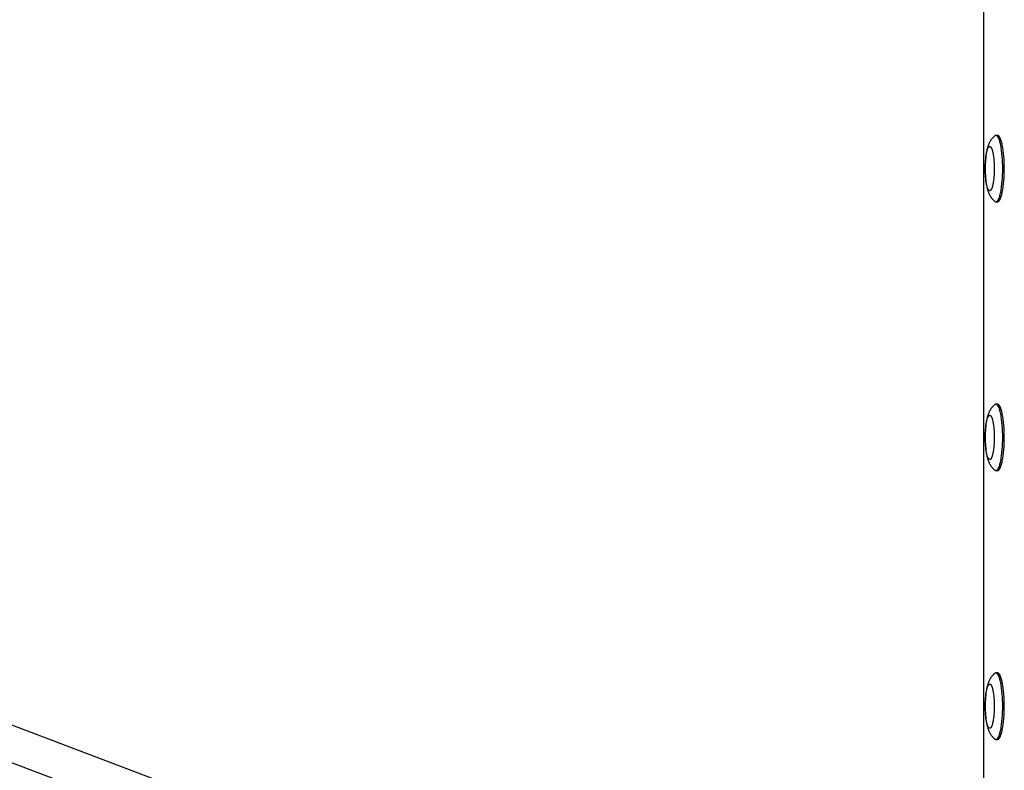
# Model space of a CAD drawing. Units: millimetres. Extents: x -2610 to 2610, y -3140 to 3140.
# Drawn here: x -1467 to -1022, y -211 to 128 of the extents above; entities that cross this region are included whole.
import ezdxf

# ---------------------------------------------------------------- set-up
doc = ezdxf.new("R2010")
doc.units = ezdxf.units.MM
doc.layers.add('ORG1401CY 2D', color=7, linetype='Continuous', true_color=0x000000)

msp = doc.modelspace()

# ---------------------------------------------------------------- linework, layer by layer
at = {"layer": 'ORG1401CY 2D', "color": 18, "lineweight": -3, "true_color": 0x000000}
for points in [[(-1031.7, -352.12), (-1031.7, 352.12)], [(-1026.7, 75.61), (-1026.82, 75.52), (-1026.93, 75.42), (-1027.04, 75.33), (-1027.15, 75.23), (-1027.35, 75.04), (-1027.55, 74.85), (-1027.65, 74.74), (-1027.75, 74.63), (-1027.85, 74.52), (-1028.03, 74.3), (-1028.19, 74.1), (-1028.34, 73.9), (-1028.48, 73.7), (-1028.61, 73.5), (-1028.74, 73.3), (-1028.86, 73.09), (-1028.98, 72.89), (-1029.09, 72.68), (-1029.21, 72.43), (-1029.33, 72.18), (-1029.44, 71.93), (-1029.55, 71.67), (-1029.65, 71.42), (-1029.74, 71.17), (-1029.83, 70.91), (-1029.91, 70.66), (-1030.05, 70.19), (-1030.17, 69.72), (-1030.29, 69.24), (-1030.4, 68.75), (-1030.49, 68.27), (-1030.57, 67.79), (-1030.72, 66.78), (-1030.84, 65.79), (-1030.94, 64.76), (-1031.01, 63.79), (-1031.06, 62.81), (-1031.08, 61.81), (-1031.09, 60.8), (-1031.08, 59.79), (-1031.06, 58.79), (-1031.01, 57.81), (-1030.94, 56.84), (-1030.84, 55.81), (-1030.72, 54.82), (-1030.57, 53.81), (-1030.49, 53.33), (-1030.4, 52.85), (-1030.29, 52.36), (-1030.17, 51.88), (-1030.05, 51.41), (-1029.91, 50.94), (-1029.83, 50.69), (-1029.74, 50.43), (-1029.65, 50.18), (-1029.55, 49.93), (-1029.44, 49.67), (-1029.33, 49.42), (-1029.21, 49.17), (-1029.09, 48.92), (-1028.98, 48.71), (-1028.86, 48.51), (-1028.74, 48.3), (-1028.61, 48.1), (-1028.48, 47.9), (-1028.34, 47.7), (-1028.19, 47.5), (-1028.03, 47.3), (-1027.85, 47.08), (-1027.75, 46.97), (-1027.65, 46.86), (-1027.55, 46.75), (-1027.35, 46.56), (-1027.15, 46.37), (-1027.04, 46.27), (-1026.93, 46.18), (-1026.82, 46.08), (-1026.7, 45.99)], [(-1026.22, 75.79), (-1026.23, 75.79), (-1026.25, 75.79), (-1026.26, 75.79), (-1026.28, 75.79), (-1026.29, 75.79), (-1026.31, 75.79), (-1026.33, 75.78), (-1026.34, 75.78), (-1026.36, 75.78), (-1026.37, 75.78), (-1026.39, 75.77), (-1026.4, 75.77), (-1026.42, 75.76), (-1026.43, 75.76), (-1026.45, 75.75), (-1026.46, 75.75), (-1026.48, 75.74), (-1026.49, 75.73), (-1026.51, 75.73), (-1026.52, 75.72), (-1026.54, 75.71), (-1026.55, 75.7), (-1026.57, 75.7), (-1026.58, 75.69), (-1026.6, 75.68), (-1026.61, 75.67), (-1026.64, 75.65), (-1026.67, 75.63), (-1026.7, 75.61)], [(-1023.14, 60.8), (-1023.16, 62.15), (-1023.2, 63.53), (-1023.26, 64.93), (-1023.36, 66.32), (-1023.49, 67.69), (-1023.65, 69), (-1023.83, 70.25), (-1023.93, 70.84), (-1024.04, 71.4), (-1024.16, 71.94), (-1024.28, 72.44), (-1024.41, 72.91), (-1024.54, 73.35), (-1024.67, 73.75), (-1024.74, 73.94), (-1024.81, 74.12), (-1024.88, 74.29), (-1024.95, 74.45), (-1025.02, 74.6), (-1025.09, 74.74), (-1025.16, 74.87), (-1025.23, 75), (-1025.26, 75.05), (-1025.3, 75.11), (-1025.34, 75.16), (-1025.37, 75.22), (-1025.41, 75.26), (-1025.44, 75.31), (-1025.48, 75.36), (-1025.52, 75.4), (-1025.55, 75.44), (-1025.59, 75.47), (-1025.62, 75.51), (-1025.66, 75.54), (-1025.69, 75.57), (-1025.71, 75.59), (-1025.73, 75.6), (-1025.75, 75.62), (-1025.77, 75.63), (-1025.78, 75.64), (-1025.8, 75.66), (-1025.82, 75.67), (-1025.84, 75.68), (-1025.85, 75.69), (-1025.87, 75.7), (-1025.89, 75.71), (-1025.91, 75.72), (-1025.92, 75.73), (-1025.94, 75.73), (-1025.96, 75.74), (-1025.98, 75.75), (-1025.99, 75.75), (-1026.01, 75.76), (-1026.03, 75.77), (-1026.05, 75.77), (-1026.06, 75.78), (-1026.08, 75.78), (-1026.1, 75.78), (-1026.12, 75.79), (-1026.13, 75.79), (-1026.15, 75.79), (-1026.17, 75.79), (-1026.18, 75.79), (-1026.2, 75.79), (-1026.22, 75.79)], [(-1025.52, 75.79), (-1026.22, 75.79)], [(-1022.45, 60.8), (-1022.46, 62.15), (-1022.5, 63.53), (-1022.56, 64.93), (-1022.66, 66.32), (-1022.79, 67.69), (-1022.95, 69), (-1023.13, 70.25), (-1023.24, 70.84), (-1023.35, 71.4), (-1023.46, 71.94), (-1023.58, 72.44), (-1023.71, 72.91), (-1023.84, 73.35), (-1023.97, 73.75), (-1024.04, 73.94), (-1024.11, 74.12), (-1024.18, 74.29), (-1024.25, 74.45), (-1024.32, 74.6), (-1024.39, 74.74), (-1024.46, 74.87), (-1024.53, 75), (-1024.57, 75.05), (-1024.6, 75.11), (-1024.64, 75.16), (-1024.67, 75.22), (-1024.71, 75.26), (-1024.75, 75.31), (-1024.78, 75.36), (-1024.82, 75.4), (-1024.85, 75.44), (-1024.89, 75.47), (-1024.92, 75.51), (-1024.96, 75.54), (-1025, 75.57), (-1025.01, 75.59), (-1025.03, 75.6), (-1025.05, 75.62), (-1025.07, 75.63), (-1025.08, 75.64), (-1025.1, 75.66), (-1025.12, 75.67), (-1025.14, 75.68), (-1025.16, 75.69), (-1025.17, 75.7), (-1025.19, 75.71), (-1025.21, 75.72), (-1025.23, 75.73), (-1025.24, 75.73), (-1025.26, 75.74), (-1025.28, 75.75), (-1025.3, 75.75), (-1025.31, 75.76), (-1025.33, 75.77), (-1025.35, 75.77), (-1025.37, 75.78), (-1025.38, 75.78), (-1025.4, 75.78), (-1025.42, 75.79), (-1025.43, 75.79), (-1025.45, 75.79), (-1025.47, 75.79), (-1025.49, 75.79), (-1025.5, 75.79), (-1025.52, 75.79)], [(-1026.22, 45.81), (-1026.2, 45.81), (-1026.18, 45.81), (-1026.17, 45.81), (-1026.15, 45.81), (-1026.13, 45.81), (-1026.12, 45.81), (-1026.1, 45.82), (-1026.08, 45.82), (-1026.06, 45.82), (-1026.05, 45.83), (-1026.03, 45.83), (-1026.01, 45.84), (-1025.99, 45.85), (-1025.98, 45.85), (-1025.96, 45.86), (-1025.94, 45.87), (-1025.92, 45.87), (-1025.91, 45.88), (-1025.89, 45.89), (-1025.87, 45.9), (-1025.85, 45.91), (-1025.84, 45.92), (-1025.82, 45.93), (-1025.8, 45.94), (-1025.78, 45.96), (-1025.77, 45.97), (-1025.75, 45.98), (-1025.73, 46), (-1025.71, 46.01), (-1025.69, 46.03), (-1025.66, 46.06), (-1025.62, 46.09), (-1025.59, 46.13), (-1025.55, 46.16), (-1025.52, 46.2), (-1025.48, 46.24), (-1025.44, 46.29), (-1025.41, 46.34), (-1025.37, 46.38), (-1025.34, 46.44), (-1025.3, 46.49), (-1025.26, 46.55), (-1025.23, 46.6), (-1025.16, 46.73), (-1025.09, 46.86), (-1025.02, 47), (-1024.95, 47.15), (-1024.88, 47.31), (-1024.81, 47.48), (-1024.74, 47.66), (-1024.67, 47.85), (-1024.54, 48.25), (-1024.41, 48.69), (-1024.28, 49.16), (-1024.16, 49.66), (-1024.04, 50.2), (-1023.93, 50.76), (-1023.83, 51.35), (-1023.65, 52.6), (-1023.49, 53.91), (-1023.36, 55.28), (-1023.26, 56.67), (-1023.2, 58.07), (-1023.16, 59.45), (-1023.14, 60.8)], [(-1025.52, 45.81), (-1025.5, 45.81), (-1025.49, 45.81), (-1025.47, 45.81), (-1025.45, 45.81), (-1025.43, 45.81), (-1025.42, 45.81), (-1025.4, 45.82), (-1025.38, 45.82), (-1025.37, 45.82), (-1025.35, 45.83), (-1025.33, 45.83), (-1025.31, 45.84), (-1025.3, 45.85), (-1025.28, 45.85), (-1025.26, 45.86), (-1025.24, 45.87), (-1025.23, 45.87), (-1025.21, 45.88), (-1025.19, 45.89), (-1025.17, 45.9), (-1025.16, 45.91), (-1025.14, 45.92), (-1025.12, 45.93), (-1025.1, 45.94), (-1025.08, 45.96), (-1025.07, 45.97), (-1025.05, 45.98), (-1025.03, 46), (-1025.01, 46.01), (-1025, 46.03), (-1024.96, 46.06), (-1024.92, 46.09), (-1024.89, 46.13), (-1024.85, 46.16), (-1024.82, 46.2), (-1024.78, 46.24), (-1024.75, 46.29), (-1024.71, 46.34), (-1024.67, 46.38), (-1024.64, 46.44), (-1024.6, 46.49), (-1024.57, 46.55), (-1024.53, 46.6), (-1024.46, 46.73), (-1024.39, 46.86), (-1024.32, 47), (-1024.25, 47.15), (-1024.18, 47.31), (-1024.11, 47.48), (-1024.04, 47.66), (-1023.97, 47.85), (-1023.84, 48.25), (-1023.71, 48.69), (-1023.58, 49.16), (-1023.46, 49.66), (-1023.35, 50.2), (-1023.24, 50.76), (-1023.13, 51.35), (-1022.95, 52.6), (-1022.79, 53.91), (-1022.66, 55.28), (-1022.56, 56.67), (-1022.5, 58.07), (-1022.46, 59.45), (-1022.45, 60.8)], [(-1026.7, 45.99), (-1026.67, 45.97), (-1026.64, 45.95), (-1026.61, 45.93), (-1026.6, 45.92), (-1026.58, 45.91), (-1026.57, 45.9), (-1026.55, 45.9), (-1026.54, 45.89), (-1026.52, 45.88), (-1026.51, 45.87), (-1026.49, 45.87), (-1026.48, 45.86), (-1026.46, 45.85), (-1026.45, 45.85), (-1026.43, 45.84), (-1026.42, 45.84), (-1026.4, 45.83), (-1026.39, 45.83), (-1026.37, 45.82), (-1026.36, 45.82), (-1026.34, 45.82), (-1026.33, 45.82), (-1026.31, 45.81), (-1026.29, 45.81), (-1026.28, 45.81), (-1026.26, 45.81), (-1026.25, 45.81), (-1026.23, 45.81), (-1026.22, 45.81)], [(-1026.22, 45.81), (-1025.52, 45.81)], [(-1972.17, 0.01), (-1135.06, -317.89)], [(-1138.87, -333.56), (-1987.31, -11.35)], [(-1026.7, -45.79), (-1026.82, -45.88), (-1026.93, -45.98), (-1027.04, -46.07), (-1027.15, -46.17), (-1027.35, -46.36), (-1027.55, -46.55), (-1027.65, -46.66), (-1027.75, -46.77), (-1027.85, -46.88), (-1028.03, -47.1), (-1028.19, -47.3), (-1028.34, -47.5), (-1028.48, -47.7), (-1028.61, -47.9), (-1028.74, -48.1), (-1028.86, -48.31), (-1028.98, -48.51), (-1029.09, -48.72), (-1029.21, -48.97), (-1029.33, -49.22), (-1029.44, -49.47), (-1029.55, -49.73), (-1029.65, -49.98), (-1029.74, -50.23), (-1029.83, -50.49), (-1029.91, -50.74), (-1030.05, -51.21), (-1030.17, -51.68), (-1030.29, -52.16), (-1030.4, -52.65), (-1030.49, -53.13), (-1030.57, -53.61), (-1030.72, -54.62), (-1030.84, -55.61), (-1030.94, -56.64), (-1031.01, -57.61), (-1031.06, -58.59), (-1031.08, -59.59), (-1031.09, -60.6), (-1031.08, -61.61), (-1031.06, -62.61), (-1031.01, -63.59), (-1030.94, -64.56), (-1030.84, -65.59), (-1030.72, -66.58), (-1030.57, -67.59), (-1030.49, -68.07), (-1030.4, -68.55), (-1030.29, -69.04), (-1030.17, -69.52), (-1030.05, -69.99), (-1029.91, -70.46), (-1029.83, -70.71), (-1029.74, -70.97), (-1029.65, -71.22), (-1029.55, -71.47), (-1029.44, -71.73), (-1029.33, -71.98), (-1029.21, -72.23), (-1029.09, -72.48), (-1028.98, -72.69), (-1028.86, -72.89), (-1028.74, -73.1), (-1028.61, -73.3), (-1028.48, -73.5), (-1028.34, -73.7), (-1028.19, -73.9), (-1028.03, -74.1), (-1027.85, -74.32), (-1027.75, -74.43), (-1027.65, -74.54), (-1027.55, -74.65), (-1027.35, -74.84), (-1027.15, -75.03), (-1027.04, -75.13), (-1026.93, -75.22), (-1026.82, -75.32), (-1026.7, -75.41)], [(-1026.22, -45.61), (-1026.23, -45.61), (-1026.25, -45.61), (-1026.26, -45.61), (-1026.28, -45.61), (-1026.29, -45.61), (-1026.31, -45.61), (-1026.33, -45.62), (-1026.34, -45.62), (-1026.36, -45.62), (-1026.37, -45.62), (-1026.39, -45.63), (-1026.4, -45.63), (-1026.42, -45.64), (-1026.43, -45.64), (-1026.45, -45.65), (-1026.46, -45.65), (-1026.48, -45.66), (-1026.49, -45.67), (-1026.51, -45.67), (-1026.52, -45.68), (-1026.54, -45.69), (-1026.55, -45.7), (-1026.57, -45.7), (-1026.58, -45.71), (-1026.6, -45.72), (-1026.61, -45.73), (-1026.64, -45.75), (-1026.67, -45.77), (-1026.7, -45.79)], [(-1023.14, -60.6), (-1023.16, -59.25), (-1023.2, -57.87), (-1023.26, -56.47), (-1023.36, -55.08), (-1023.49, -53.71), (-1023.65, -52.4), (-1023.83, -51.15), (-1023.93, -50.56), (-1024.04, -50), (-1024.16, -49.46), (-1024.28, -48.96), (-1024.41, -48.49), (-1024.54, -48.05), (-1024.67, -47.65), (-1024.74, -47.46), (-1024.81, -47.28), (-1024.88, -47.11), (-1024.95, -46.95), (-1025.02, -46.8), (-1025.09, -46.66), (-1025.16, -46.53), (-1025.23, -46.4), (-1025.26, -46.35), (-1025.3, -46.29), (-1025.34, -46.24), (-1025.37, -46.18), (-1025.41, -46.14), (-1025.44, -46.09), (-1025.48, -46.04), (-1025.52, -46), (-1025.55, -45.96), (-1025.59, -45.93), (-1025.62, -45.89), (-1025.66, -45.86), (-1025.69, -45.83), (-1025.71, -45.81), (-1025.73, -45.8), (-1025.75, -45.78), (-1025.77, -45.77), (-1025.78, -45.76), (-1025.8, -45.74), (-1025.82, -45.73), (-1025.84, -45.72), (-1025.85, -45.71), (-1025.87, -45.7), (-1025.89, -45.69), (-1025.91, -45.68), (-1025.92, -45.67), (-1025.94, -45.67), (-1025.96, -45.66), (-1025.98, -45.65), (-1025.99, -45.65), (-1026.01, -45.64), (-1026.03, -45.63), (-1026.05, -45.63), (-1026.06, -45.62), (-1026.08, -45.62), (-1026.1, -45.62), (-1026.12, -45.61), (-1026.13, -45.61), (-1026.15, -45.61), (-1026.17, -45.61), (-1026.18, -45.61), (-1026.2, -45.61), (-1026.22, -45.61)], [(-1025.52, -45.61), (-1026.22, -45.61)], [(-1022.45, -60.6), (-1022.46, -59.25), (-1022.5, -57.87), (-1022.56, -56.47), (-1022.66, -55.08), (-1022.79, -53.71), (-1022.95, -52.4), (-1023.13, -51.15), (-1023.24, -50.56), (-1023.35, -50), (-1023.46, -49.46), (-1023.58, -48.96), (-1023.71, -48.49), (-1023.84, -48.05), (-1023.97, -47.65), (-1024.04, -47.46), (-1024.11, -47.28), (-1024.18, -47.11), (-1024.25, -46.95), (-1024.32, -46.8), (-1024.39, -46.66), (-1024.46, -46.53), (-1024.53, -46.4), (-1024.57, -46.35), (-1024.6, -46.29), (-1024.64, -46.24), (-1024.67, -46.18), (-1024.71, -46.14), (-1024.75, -46.09), (-1024.78, -46.04), (-1024.82, -46), (-1024.85, -45.96), (-1024.89, -45.93), (-1024.92, -45.89), (-1024.96, -45.86), (-1025, -45.83), (-1025.01, -45.81), (-1025.03, -45.8), (-1025.05, -45.78), (-1025.07, -45.77), (-1025.08, -45.76), (-1025.1, -45.74), (-1025.12, -45.73), (-1025.14, -45.72), (-1025.16, -45.71), (-1025.17, -45.7), (-1025.19, -45.69), (-1025.21, -45.68), (-1025.23, -45.67), (-1025.24, -45.67), (-1025.26, -45.66), (-1025.28, -45.65), (-1025.3, -45.65), (-1025.31, -45.64), (-1025.33, -45.63), (-1025.35, -45.63), (-1025.37, -45.62), (-1025.38, -45.62), (-1025.4, -45.62), (-1025.42, -45.61), (-1025.43, -45.61), (-1025.45, -45.61), (-1025.47, -45.61), (-1025.49, -45.61), (-1025.5, -45.61), (-1025.52, -45.61)], [(-1026.22, -75.59), (-1026.2, -75.59), (-1026.18, -75.59), (-1026.17, -75.59), (-1026.15, -75.59), (-1026.13, -75.59), (-1026.12, -75.59), (-1026.1, -75.58), (-1026.08, -75.58), (-1026.06, -75.58), (-1026.05, -75.57), (-1026.03, -75.57), (-1026.01, -75.56), (-1025.99, -75.55), (-1025.98, -75.55), (-1025.96, -75.54), (-1025.94, -75.53), (-1025.92, -75.53), (-1025.91, -75.52), (-1025.89, -75.51), (-1025.87, -75.5), (-1025.85, -75.49), (-1025.84, -75.48), (-1025.82, -75.47), (-1025.8, -75.46), (-1025.78, -75.44), (-1025.77, -75.43), (-1025.75, -75.42), (-1025.73, -75.4), (-1025.71, -75.39), (-1025.69, -75.37), (-1025.66, -75.34), (-1025.62, -75.31), (-1025.59, -75.27), (-1025.55, -75.24), (-1025.52, -75.2), (-1025.48, -75.16), (-1025.44, -75.11), (-1025.41, -75.06), (-1025.37, -75.02), (-1025.34, -74.96), (-1025.3, -74.91), (-1025.26, -74.85), (-1025.23, -74.8), (-1025.16, -74.67), (-1025.09, -74.54), (-1025.02, -74.4), (-1024.95, -74.25), (-1024.88, -74.09), (-1024.81, -73.92), (-1024.74, -73.74), (-1024.67, -73.55), (-1024.54, -73.15), (-1024.41, -72.71), (-1024.28, -72.24), (-1024.16, -71.74), (-1024.04, -71.2), (-1023.93, -70.64), (-1023.83, -70.05), (-1023.65, -68.8), (-1023.49, -67.49), (-1023.36, -66.12), (-1023.26, -64.73), (-1023.2, -63.33), (-1023.16, -61.95), (-1023.14, -60.6)], [(-1025.52, -75.59), (-1025.5, -75.59), (-1025.49, -75.59), (-1025.47, -75.59), (-1025.45, -75.59), (-1025.43, -75.59), (-1025.42, -75.59), (-1025.4, -75.58), (-1025.38, -75.58), (-1025.37, -75.58), (-1025.35, -75.57), (-1025.33, -75.57), (-1025.31, -75.56), (-1025.3, -75.55), (-1025.28, -75.55), (-1025.26, -75.54), (-1025.24, -75.53), (-1025.23, -75.53), (-1025.21, -75.52), (-1025.19, -75.51), (-1025.17, -75.5), (-1025.16, -75.49), (-1025.14, -75.48), (-1025.12, -75.47), (-1025.1, -75.46), (-1025.08, -75.44), (-1025.07, -75.43), (-1025.05, -75.42), (-1025.03, -75.4), (-1025.01, -75.39), (-1025, -75.37), (-1024.96, -75.34), (-1024.92, -75.31), (-1024.89, -75.27), (-1024.85, -75.24), (-1024.82, -75.2), (-1024.78, -75.16), (-1024.75, -75.11), (-1024.71, -75.06), (-1024.67, -75.02), (-1024.64, -74.96), (-1024.6, -74.91), (-1024.57, -74.85), (-1024.53, -74.8), (-1024.46, -74.67), (-1024.39, -74.54), (-1024.32, -74.4), (-1024.25, -74.25), (-1024.18, -74.09), (-1024.11, -73.92), (-1024.04, -73.74), (-1023.97, -73.55), (-1023.84, -73.15), (-1023.71, -72.71), (-1023.58, -72.24), (-1023.46, -71.74), (-1023.35, -71.2), (-1023.24, -70.64), (-1023.13, -70.05), (-1022.95, -68.8), (-1022.79, -67.49), (-1022.66, -66.12), (-1022.56, -64.73), (-1022.5, -63.33), (-1022.46, -61.95), (-1022.45, -60.6)], [(-1026.7, -75.41), (-1026.67, -75.43), (-1026.64, -75.45), (-1026.61, -75.47), (-1026.6, -75.48), (-1026.58, -75.49), (-1026.57, -75.5), (-1026.55, -75.5), (-1026.54, -75.51), (-1026.52, -75.52), (-1026.51, -75.53), (-1026.49, -75.53), (-1026.48, -75.54), (-1026.46, -75.55), (-1026.45, -75.55), (-1026.43, -75.56), (-1026.42, -75.56), (-1026.4, -75.57), (-1026.39, -75.57), (-1026.37, -75.58), (-1026.36, -75.58), (-1026.34, -75.58), (-1026.33, -75.58), (-1026.31, -75.59), (-1026.29, -75.59), (-1026.28, -75.59), (-1026.26, -75.59), (-1026.25, -75.59), (-1026.23, -75.59), (-1026.22, -75.59)], [(-1026.22, -75.59), (-1025.52, -75.59)], [(-1026.7, -167.19), (-1026.82, -167.28), (-1026.93, -167.38), (-1027.04, -167.47), (-1027.15, -167.57), (-1027.35, -167.76), (-1027.55, -167.95), (-1027.65, -168.06), (-1027.75, -168.17), (-1027.85, -168.28), (-1028.03, -168.5), (-1028.19, -168.7), (-1028.34, -168.9), (-1028.48, -169.1), (-1028.61, -169.3), (-1028.74, -169.5), (-1028.86, -169.71), (-1028.98, -169.91), (-1029.09, -170.12), (-1029.21, -170.37), (-1029.33, -170.62), (-1029.44, -170.87), (-1029.55, -171.13), (-1029.65, -171.38), (-1029.74, -171.63), (-1029.83, -171.89), (-1029.91, -172.14), (-1030.05, -172.61), (-1030.17, -173.08), (-1030.29, -173.56), (-1030.4, -174.05), (-1030.49, -174.53), (-1030.57, -175.01), (-1030.72, -176.02), (-1030.84, -177.01), (-1030.94, -178.04), (-1031.01, -179.01), (-1031.06, -179.99), (-1031.08, -180.99), (-1031.09, -182), (-1031.08, -183.01), (-1031.06, -184.01), (-1031.01, -184.99), (-1030.94, -185.96), (-1030.84, -186.99), (-1030.72, -187.98), (-1030.57, -188.99), (-1030.49, -189.47), (-1030.4, -189.95), (-1030.29, -190.44), (-1030.17, -190.92), (-1030.05, -191.39), (-1029.91, -191.86), (-1029.83, -192.11), (-1029.74, -192.37), (-1029.65, -192.62), (-1029.55, -192.87), (-1029.44, -193.13), (-1029.33, -193.38), (-1029.21, -193.63), (-1029.09, -193.88), (-1028.98, -194.09), (-1028.86, -194.29), (-1028.74, -194.5), (-1028.61, -194.7), (-1028.48, -194.9), (-1028.34, -195.1), (-1028.19, -195.3), (-1028.03, -195.5), (-1027.85, -195.72), (-1027.75, -195.83), (-1027.65, -195.94), (-1027.55, -196.05), (-1027.35, -196.24), (-1027.15, -196.43), (-1027.04, -196.53), (-1026.93, -196.62), (-1026.82, -196.72), (-1026.7, -196.81)], [(-1026.22, -167.01), (-1026.23, -167.01), (-1026.25, -167.01), (-1026.26, -167.01), (-1026.28, -167.01), (-1026.29, -167.01), (-1026.31, -167.01), (-1026.33, -167.02), (-1026.34, -167.02), (-1026.36, -167.02), (-1026.37, -167.02), (-1026.39, -167.03), (-1026.4, -167.03), (-1026.42, -167.04), (-1026.43, -167.04), (-1026.45, -167.05), (-1026.46, -167.05), (-1026.48, -167.06), (-1026.49, -167.07), (-1026.51, -167.07), (-1026.52, -167.08), (-1026.54, -167.09), (-1026.55, -167.1), (-1026.57, -167.1), (-1026.58, -167.11), (-1026.6, -167.12), (-1026.61, -167.13), (-1026.64, -167.15), (-1026.67, -167.17), (-1026.7, -167.19)], [(-1023.14, -182), (-1023.16, -180.65), (-1023.2, -179.27), (-1023.26, -177.87), (-1023.36, -176.48), (-1023.49, -175.11), (-1023.65, -173.8), (-1023.83, -172.55), (-1023.93, -171.96), (-1024.04, -171.4), (-1024.16, -170.86), (-1024.28, -170.36), (-1024.41, -169.89), (-1024.54, -169.45), (-1024.67, -169.05), (-1024.74, -168.86), (-1024.81, -168.68), (-1024.88, -168.51), (-1024.95, -168.35), (-1025.02, -168.2), (-1025.09, -168.06), (-1025.16, -167.93), (-1025.23, -167.8), (-1025.26, -167.75), (-1025.3, -167.69), (-1025.34, -167.64), (-1025.37, -167.58), (-1025.41, -167.54), (-1025.44, -167.49), (-1025.48, -167.44), (-1025.52, -167.4), (-1025.55, -167.36), (-1025.59, -167.33), (-1025.62, -167.29), (-1025.66, -167.26), (-1025.69, -167.23), (-1025.71, -167.21), (-1025.73, -167.2), (-1025.75, -167.18), (-1025.77, -167.17), (-1025.78, -167.16), (-1025.8, -167.14), (-1025.82, -167.13), (-1025.84, -167.12), (-1025.85, -167.11), (-1025.87, -167.1), (-1025.89, -167.09), (-1025.91, -167.08), (-1025.92, -167.07), (-1025.94, -167.07), (-1025.96, -167.06), (-1025.98, -167.05), (-1025.99, -167.05), (-1026.01, -167.04), (-1026.03, -167.03), (-1026.05, -167.03), (-1026.06, -167.02), (-1026.08, -167.02), (-1026.1, -167.02), (-1026.12, -167.01), (-1026.13, -167.01), (-1026.15, -167.01), (-1026.17, -167.01), (-1026.18, -167.01), (-1026.2, -167.01), (-1026.22, -167.01)], [(-1025.52, -167.01), (-1026.22, -167.01)], [(-1022.45, -182), (-1022.46, -180.65), (-1022.5, -179.27), (-1022.56, -177.87), (-1022.66, -176.48), (-1022.79, -175.11), (-1022.95, -173.8), (-1023.13, -172.55), (-1023.24, -171.96), (-1023.35, -171.4), (-1023.46, -170.86), (-1023.58, -170.36), (-1023.71, -169.89), (-1023.84, -169.45), (-1023.97, -169.05), (-1024.04, -168.86), (-1024.11, -168.68), (-1024.18, -168.51), (-1024.25, -168.35), (-1024.32, -168.2), (-1024.39, -168.06), (-1024.46, -167.93), (-1024.53, -167.8), (-1024.57, -167.75), (-1024.6, -167.69), (-1024.64, -167.64), (-1024.67, -167.58), (-1024.71, -167.54), (-1024.75, -167.49), (-1024.78, -167.44), (-1024.82, -167.4), (-1024.85, -167.36), (-1024.89, -167.33), (-1024.92, -167.29), (-1024.96, -167.26), (-1025, -167.23), (-1025.01, -167.21), (-1025.03, -167.2), (-1025.05, -167.18), (-1025.07, -167.17), (-1025.08, -167.16), (-1025.1, -167.14), (-1025.12, -167.13), (-1025.14, -167.12), (-1025.16, -167.11), (-1025.17, -167.1), (-1025.19, -167.09), (-1025.21, -167.08), (-1025.23, -167.07), (-1025.24, -167.07), (-1025.26, -167.06), (-1025.28, -167.05), (-1025.3, -167.05), (-1025.31, -167.04), (-1025.33, -167.03), (-1025.35, -167.03), (-1025.37, -167.02), (-1025.38, -167.02), (-1025.4, -167.02), (-1025.42, -167.01), (-1025.43, -167.01), (-1025.45, -167.01), (-1025.47, -167.01), (-1025.49, -167.01), (-1025.5, -167.01), (-1025.52, -167.01)], [(-1026.22, -196.99), (-1026.2, -196.99), (-1026.18, -196.99), (-1026.17, -196.99), (-1026.15, -196.99), (-1026.13, -196.99), (-1026.12, -196.99), (-1026.1, -196.98), (-1026.08, -196.98), (-1026.06, -196.98), (-1026.05, -196.97), (-1026.03, -196.97), (-1026.01, -196.96), (-1025.99, -196.95), (-1025.98, -196.95), (-1025.96, -196.94), (-1025.94, -196.93), (-1025.92, -196.93), (-1025.91, -196.92), (-1025.89, -196.91), (-1025.87, -196.9), (-1025.85, -196.89), (-1025.84, -196.88), (-1025.82, -196.87), (-1025.8, -196.86), (-1025.78, -196.84), (-1025.77, -196.83), (-1025.75, -196.82), (-1025.73, -196.8), (-1025.71, -196.79), (-1025.69, -196.77), (-1025.66, -196.74), (-1025.62, -196.71), (-1025.59, -196.67), (-1025.55, -196.64), (-1025.52, -196.6), (-1025.48, -196.56), (-1025.44, -196.51), (-1025.41, -196.46), (-1025.37, -196.42), (-1025.34, -196.36), (-1025.3, -196.31), (-1025.26, -196.25), (-1025.23, -196.2), (-1025.16, -196.07), (-1025.09, -195.94), (-1025.02, -195.8), (-1024.95, -195.65), (-1024.88, -195.49), (-1024.81, -195.32), (-1024.74, -195.14), (-1024.67, -194.95), (-1024.54, -194.55), (-1024.41, -194.11), (-1024.28, -193.64), (-1024.16, -193.14), (-1024.04, -192.6), (-1023.93, -192.04), (-1023.83, -191.45), (-1023.65, -190.2), (-1023.49, -188.89), (-1023.36, -187.52), (-1023.26, -186.13), (-1023.2, -184.73), (-1023.16, -183.35), (-1023.14, -182)], [(-1025.52, -196.99), (-1025.5, -196.99), (-1025.49, -196.99), (-1025.47, -196.99), (-1025.45, -196.99), (-1025.43, -196.99), (-1025.42, -196.99), (-1025.4, -196.98), (-1025.38, -196.98), (-1025.37, -196.98), (-1025.35, -196.97), (-1025.33, -196.97), (-1025.31, -196.96), (-1025.3, -196.95), (-1025.28, -196.95), (-1025.26, -196.94), (-1025.24, -196.93), (-1025.23, -196.93), (-1025.21, -196.92), (-1025.19, -196.91), (-1025.17, -196.9), (-1025.16, -196.89), (-1025.14, -196.88), (-1025.12, -196.87), (-1025.1, -196.86), (-1025.08, -196.84), (-1025.07, -196.83), (-1025.05, -196.82), (-1025.03, -196.8), (-1025.01, -196.79), (-1025, -196.77), (-1024.96, -196.74), (-1024.92, -196.71), (-1024.89, -196.67), (-1024.85, -196.64), (-1024.82, -196.6), (-1024.78, -196.56), (-1024.75, -196.51), (-1024.71, -196.46), (-1024.67, -196.42), (-1024.64, -196.36), (-1024.6, -196.31), (-1024.57, -196.25), (-1024.53, -196.2), (-1024.46, -196.07), (-1024.39, -195.94), (-1024.32, -195.8), (-1024.25, -195.65), (-1024.18, -195.49), (-1024.11, -195.32), (-1024.04, -195.14), (-1023.97, -194.95), (-1023.84, -194.55), (-1023.71, -194.11), (-1023.58, -193.64), (-1023.46, -193.14), (-1023.35, -192.6), (-1023.24, -192.04), (-1023.13, -191.45), (-1022.95, -190.2), (-1022.79, -188.89), (-1022.66, -187.52), (-1022.56, -186.13), (-1022.5, -184.73), (-1022.46, -183.35), (-1022.45, -182)], [(-1026.7, -196.81), (-1026.67, -196.83), (-1026.64, -196.85), (-1026.61, -196.87), (-1026.6, -196.88), (-1026.58, -196.89), (-1026.57, -196.9), (-1026.55, -196.9), (-1026.54, -196.91), (-1026.52, -196.92), (-1026.51, -196.93), (-1026.49, -196.93), (-1026.48, -196.94), (-1026.46, -196.95), (-1026.45, -196.95), (-1026.43, -196.96), (-1026.42, -196.96), (-1026.4, -196.97), (-1026.39, -196.97), (-1026.37, -196.98), (-1026.36, -196.98), (-1026.34, -196.98), (-1026.33, -196.98), (-1026.31, -196.99), (-1026.29, -196.99), (-1026.28, -196.99), (-1026.26, -196.99), (-1026.25, -196.99), (-1026.23, -196.99), (-1026.22, -196.99)], [(-1026.22, -196.99), (-1025.52, -196.99)]]:
    msp.add_lwpolyline(points, dxfattribs=at)
for points in [[(-1026.96, 60.8), (-1026.97, 59.9), (-1027, 58.98), (-1027.04, 58.05), (-1027.11, 57.12), (-1027.19, 56.21), (-1027.3, 55.33), (-1027.42, 54.5), (-1027.49, 54.11), (-1027.56, 53.73), (-1027.64, 53.38), (-1027.72, 53.04), (-1027.81, 52.73), (-1027.89, 52.43), (-1027.98, 52.17), (-1028.03, 52.04), (-1028.07, 51.92), (-1028.12, 51.81), (-1028.17, 51.7), (-1028.21, 51.6), (-1028.26, 51.51), (-1028.31, 51.42), (-1028.35, 51.34), (-1028.38, 51.3), (-1028.4, 51.26), (-1028.43, 51.22), (-1028.45, 51.19), (-1028.47, 51.16), (-1028.5, 51.13), (-1028.52, 51.1), (-1028.55, 51.07), (-1028.57, 51.04), (-1028.59, 51.02), (-1028.62, 50.99), (-1028.64, 50.97), (-1028.66, 50.95), (-1028.68, 50.94), (-1028.69, 50.93), (-1028.7, 50.92), (-1028.71, 50.91), (-1028.72, 50.9), (-1028.74, 50.9), (-1028.75, 50.89), (-1028.76, 50.88), (-1028.77, 50.87), (-1028.78, 50.87), (-1028.79, 50.86), (-1028.81, 50.86), (-1028.82, 50.85), (-1028.83, 50.84), (-1028.84, 50.84), (-1028.85, 50.83), (-1028.86, 50.83), (-1028.88, 50.83), (-1028.89, 50.82), (-1028.9, 50.82), (-1028.91, 50.82), (-1028.92, 50.81), (-1028.93, 50.81), (-1028.95, 50.81), (-1028.96, 50.81), (-1028.97, 50.81), (-1028.98, 50.81), (-1028.99, 50.8), (-1029, 50.8), (-1029.01, 50.8), (-1029.02, 50.8), (-1029.04, 50.8), (-1029.05, 50.81), (-1029.06, 50.81), (-1029.07, 50.81), (-1029.08, 50.81), (-1029.09, 50.81), (-1029.11, 50.81), (-1029.12, 50.82), (-1029.13, 50.82), (-1029.14, 50.82), (-1029.15, 50.83), (-1029.16, 50.83), (-1029.17, 50.83), (-1029.19, 50.84), (-1029.2, 50.84), (-1029.21, 50.85), (-1029.22, 50.86), (-1029.23, 50.86), (-1029.24, 50.87), (-1029.26, 50.87), (-1029.27, 50.88), (-1029.28, 50.89), (-1029.29, 50.9), (-1029.3, 50.9), (-1029.32, 50.91), (-1029.33, 50.92), (-1029.34, 50.93), (-1029.35, 50.94), (-1029.36, 50.95), (-1029.39, 50.97), (-1029.41, 50.99), (-1029.43, 51.02), (-1029.46, 51.04), (-1029.48, 51.07), (-1029.51, 51.1), (-1029.53, 51.13), (-1029.55, 51.16), (-1029.58, 51.19), (-1029.6, 51.22), (-1029.63, 51.26), (-1029.65, 51.3), (-1029.67, 51.34), (-1029.72, 51.42), (-1029.77, 51.51), (-1029.82, 51.6), (-1029.86, 51.7), (-1029.91, 51.81), (-1029.96, 51.92), (-1030, 52.04), (-1030.05, 52.17), (-1030.14, 52.43), (-1030.22, 52.73), (-1030.31, 53.04), (-1030.39, 53.38), (-1030.46, 53.73), (-1030.54, 54.11), (-1030.6, 54.5), (-1030.73, 55.33), (-1030.83, 56.21), (-1030.92, 57.12), (-1030.98, 58.05), (-1031.03, 58.98), (-1031.05, 59.9), (-1031.06, 60.8), (-1031.05, 61.7), (-1031.03, 62.62), (-1030.98, 63.55), (-1030.92, 64.48), (-1030.83, 65.39), (-1030.73, 66.27), (-1030.6, 67.1), (-1030.54, 67.49), (-1030.46, 67.87), (-1030.39, 68.22), (-1030.31, 68.56), (-1030.22, 68.87), (-1030.14, 69.17), (-1030.05, 69.43), (-1030, 69.56), (-1029.96, 69.68), (-1029.91, 69.79), (-1029.86, 69.9), (-1029.82, 70), (-1029.77, 70.09), (-1029.72, 70.18), (-1029.67, 70.26), (-1029.65, 70.3), (-1029.63, 70.34), (-1029.6, 70.38), (-1029.58, 70.41), (-1029.55, 70.44), (-1029.53, 70.47), (-1029.51, 70.5), (-1029.48, 70.53), (-1029.46, 70.56), (-1029.43, 70.58), (-1029.41, 70.61), (-1029.39, 70.63), (-1029.36, 70.65), (-1029.35, 70.66), (-1029.34, 70.67), (-1029.33, 70.68), (-1029.32, 70.69), (-1029.3, 70.7), (-1029.29, 70.7), (-1029.28, 70.71), (-1029.27, 70.72), (-1029.26, 70.73), (-1029.24, 70.73), (-1029.23, 70.74), (-1029.22, 70.74), (-1029.21, 70.75), (-1029.2, 70.76), (-1029.19, 70.76), (-1029.17, 70.77), (-1029.16, 70.77), (-1029.15, 70.77), (-1029.14, 70.78), (-1029.13, 70.78), (-1029.12, 70.78), (-1029.11, 70.79), (-1029.09, 70.79), (-1029.08, 70.79), (-1029.07, 70.79), (-1029.06, 70.79), (-1029.05, 70.79), (-1029.04, 70.8), (-1029.02, 70.8), (-1029.01, 70.8), (-1029, 70.8), (-1028.99, 70.8), (-1028.98, 70.79), (-1028.97, 70.79), (-1028.96, 70.79), (-1028.95, 70.79), (-1028.93, 70.79), (-1028.92, 70.79), (-1028.91, 70.78), (-1028.9, 70.78), (-1028.89, 70.78), (-1028.88, 70.77), (-1028.86, 70.77), (-1028.85, 70.77), (-1028.84, 70.76), (-1028.83, 70.76), (-1028.82, 70.75), (-1028.81, 70.74), (-1028.79, 70.74), (-1028.78, 70.73), (-1028.77, 70.73), (-1028.76, 70.72), (-1028.75, 70.71), (-1028.74, 70.7), (-1028.72, 70.7), (-1028.71, 70.69), (-1028.7, 70.68), (-1028.69, 70.67), (-1028.68, 70.66), (-1028.66, 70.65), (-1028.64, 70.63), (-1028.62, 70.61), (-1028.59, 70.58), (-1028.57, 70.56), (-1028.55, 70.53), (-1028.52, 70.5), (-1028.5, 70.47), (-1028.47, 70.44), (-1028.45, 70.41), (-1028.43, 70.38), (-1028.4, 70.34), (-1028.38, 70.3), (-1028.35, 70.26), (-1028.31, 70.18), (-1028.26, 70.09), (-1028.21, 70), (-1028.17, 69.9), (-1028.12, 69.79), (-1028.07, 69.68), (-1028.03, 69.56), (-1027.98, 69.43), (-1027.89, 69.17), (-1027.81, 68.87), (-1027.72, 68.56), (-1027.64, 68.22), (-1027.56, 67.87), (-1027.49, 67.49), (-1027.42, 67.1), (-1027.3, 66.27), (-1027.19, 65.39), (-1027.11, 64.48), (-1027.04, 63.55), (-1027, 62.62), (-1026.97, 61.7)], [(-1026.96, -60.6), (-1026.97, -61.5), (-1027, -62.42), (-1027.04, -63.35), (-1027.11, -64.28), (-1027.19, -65.19), (-1027.3, -66.07), (-1027.42, -66.9), (-1027.49, -67.29), (-1027.56, -67.67), (-1027.64, -68.02), (-1027.72, -68.36), (-1027.81, -68.67), (-1027.89, -68.97), (-1027.98, -69.23), (-1028.03, -69.36), (-1028.07, -69.48), (-1028.12, -69.59), (-1028.17, -69.7), (-1028.21, -69.8), (-1028.26, -69.89), (-1028.31, -69.98), (-1028.35, -70.06), (-1028.38, -70.1), (-1028.4, -70.14), (-1028.43, -70.18), (-1028.45, -70.21), (-1028.47, -70.24), (-1028.5, -70.27), (-1028.52, -70.3), (-1028.55, -70.33), (-1028.57, -70.36), (-1028.59, -70.38), (-1028.62, -70.41), (-1028.64, -70.43), (-1028.66, -70.45), (-1028.68, -70.46), (-1028.69, -70.47), (-1028.7, -70.48), (-1028.71, -70.49), (-1028.72, -70.5), (-1028.74, -70.5), (-1028.75, -70.51), (-1028.76, -70.52), (-1028.77, -70.53), (-1028.78, -70.53), (-1028.79, -70.54), (-1028.81, -70.54), (-1028.82, -70.55), (-1028.83, -70.56), (-1028.84, -70.56), (-1028.85, -70.57), (-1028.86, -70.57), (-1028.88, -70.57), (-1028.89, -70.58), (-1028.9, -70.58), (-1028.91, -70.58), (-1028.92, -70.59), (-1028.93, -70.59), (-1028.95, -70.59), (-1028.96, -70.59), (-1028.97, -70.59), (-1028.98, -70.59), (-1028.99, -70.6), (-1029, -70.6), (-1029.01, -70.6), (-1029.02, -70.6), (-1029.04, -70.6), (-1029.05, -70.59), (-1029.06, -70.59), (-1029.07, -70.59), (-1029.08, -70.59), (-1029.09, -70.59), (-1029.11, -70.59), (-1029.12, -70.58), (-1029.13, -70.58), (-1029.14, -70.58), (-1029.15, -70.57), (-1029.16, -70.57), (-1029.17, -70.57), (-1029.19, -70.56), (-1029.2, -70.56), (-1029.21, -70.55), (-1029.22, -70.54), (-1029.23, -70.54), (-1029.24, -70.53), (-1029.26, -70.53), (-1029.27, -70.52), (-1029.28, -70.51), (-1029.29, -70.5), (-1029.3, -70.5), (-1029.32, -70.49), (-1029.33, -70.48), (-1029.34, -70.47), (-1029.35, -70.46), (-1029.36, -70.45), (-1029.39, -70.43), (-1029.41, -70.41), (-1029.43, -70.38), (-1029.46, -70.36), (-1029.48, -70.33), (-1029.51, -70.3), (-1029.53, -70.27), (-1029.55, -70.24), (-1029.58, -70.21), (-1029.6, -70.18), (-1029.63, -70.14), (-1029.65, -70.1), (-1029.67, -70.06), (-1029.72, -69.98), (-1029.77, -69.89), (-1029.82, -69.8), (-1029.86, -69.7), (-1029.91, -69.59), (-1029.96, -69.48), (-1030, -69.36), (-1030.05, -69.23), (-1030.14, -68.97), (-1030.22, -68.67), (-1030.31, -68.36), (-1030.39, -68.02), (-1030.46, -67.67), (-1030.54, -67.29), (-1030.6, -66.9), (-1030.73, -66.07), (-1030.83, -65.19), (-1030.92, -64.28), (-1030.98, -63.35), (-1031.03, -62.42), (-1031.05, -61.5), (-1031.06, -60.6), (-1031.05, -59.7), (-1031.03, -58.78), (-1030.98, -57.85), (-1030.92, -56.92), (-1030.83, -56.01), (-1030.73, -55.13), (-1030.6, -54.3), (-1030.54, -53.91), (-1030.46, -53.53), (-1030.39, -53.18), (-1030.31, -52.84), (-1030.22, -52.53), (-1030.14, -52.23), (-1030.05, -51.97), (-1030, -51.84), (-1029.96, -51.72), (-1029.91, -51.61), (-1029.86, -51.5), (-1029.82, -51.4), (-1029.77, -51.31), (-1029.72, -51.22), (-1029.67, -51.14), (-1029.65, -51.1), (-1029.63, -51.06), (-1029.6, -51.02), (-1029.58, -50.99), (-1029.55, -50.96), (-1029.53, -50.93), (-1029.51, -50.9), (-1029.48, -50.87), (-1029.46, -50.84), (-1029.43, -50.82), (-1029.41, -50.79), (-1029.39, -50.77), (-1029.36, -50.75), (-1029.35, -50.74), (-1029.34, -50.73), (-1029.33, -50.72), (-1029.32, -50.71), (-1029.3, -50.7), (-1029.29, -50.7), (-1029.28, -50.69), (-1029.27, -50.68), (-1029.26, -50.67), (-1029.24, -50.67), (-1029.23, -50.66), (-1029.22, -50.66), (-1029.21, -50.65), (-1029.2, -50.64), (-1029.19, -50.64), (-1029.17, -50.63), (-1029.16, -50.63), (-1029.15, -50.63), (-1029.14, -50.62), (-1029.13, -50.62), (-1029.12, -50.62), (-1029.11, -50.61), (-1029.09, -50.61), (-1029.08, -50.61), (-1029.07, -50.61), (-1029.06, -50.61), (-1029.05, -50.61), (-1029.04, -50.6), (-1029.02, -50.6), (-1029.01, -50.6), (-1029, -50.6), (-1028.99, -50.6), (-1028.98, -50.61), (-1028.97, -50.61), (-1028.96, -50.61), (-1028.95, -50.61), (-1028.93, -50.61), (-1028.92, -50.61), (-1028.91, -50.62), (-1028.9, -50.62), (-1028.89, -50.62), (-1028.88, -50.63), (-1028.86, -50.63), (-1028.85, -50.63), (-1028.84, -50.64), (-1028.83, -50.64), (-1028.82, -50.65), (-1028.81, -50.66), (-1028.79, -50.66), (-1028.78, -50.67), (-1028.77, -50.67), (-1028.76, -50.68), (-1028.75, -50.69), (-1028.74, -50.7), (-1028.72, -50.7), (-1028.71, -50.71), (-1028.7, -50.72), (-1028.69, -50.73), (-1028.68, -50.74), (-1028.66, -50.75), (-1028.64, -50.77), (-1028.62, -50.79), (-1028.59, -50.82), (-1028.57, -50.84), (-1028.55, -50.87), (-1028.52, -50.9), (-1028.5, -50.93), (-1028.47, -50.96), (-1028.45, -50.99), (-1028.43, -51.02), (-1028.4, -51.06), (-1028.38, -51.1), (-1028.35, -51.14), (-1028.31, -51.22), (-1028.26, -51.31), (-1028.21, -51.4), (-1028.17, -51.5), (-1028.12, -51.61), (-1028.07, -51.72), (-1028.03, -51.84), (-1027.98, -51.97), (-1027.89, -52.23), (-1027.81, -52.53), (-1027.72, -52.84), (-1027.64, -53.18), (-1027.56, -53.53), (-1027.49, -53.91), (-1027.42, -54.3), (-1027.3, -55.13), (-1027.19, -56.01), (-1027.11, -56.92), (-1027.04, -57.85), (-1027, -58.78), (-1026.97, -59.7)], [(-1026.96, -182), (-1026.97, -182.9), (-1027, -183.82), (-1027.04, -184.75), (-1027.11, -185.68), (-1027.19, -186.59), (-1027.3, -187.47), (-1027.42, -188.3), (-1027.49, -188.69), (-1027.56, -189.07), (-1027.64, -189.42), (-1027.72, -189.76), (-1027.81, -190.07), (-1027.89, -190.37), (-1027.98, -190.63), (-1028.03, -190.76), (-1028.07, -190.88), (-1028.12, -190.99), (-1028.17, -191.1), (-1028.21, -191.2), (-1028.26, -191.29), (-1028.31, -191.38), (-1028.35, -191.46), (-1028.38, -191.5), (-1028.4, -191.54), (-1028.43, -191.58), (-1028.45, -191.61), (-1028.47, -191.64), (-1028.5, -191.67), (-1028.52, -191.7), (-1028.55, -191.73), (-1028.57, -191.76), (-1028.59, -191.78), (-1028.62, -191.81), (-1028.64, -191.83), (-1028.66, -191.85), (-1028.68, -191.86), (-1028.69, -191.87), (-1028.7, -191.88), (-1028.71, -191.89), (-1028.72, -191.9), (-1028.74, -191.9), (-1028.75, -191.91), (-1028.76, -191.92), (-1028.77, -191.93), (-1028.78, -191.93), (-1028.79, -191.94), (-1028.81, -191.94), (-1028.82, -191.95), (-1028.83, -191.96), (-1028.84, -191.96), (-1028.85, -191.97), (-1028.86, -191.97), (-1028.88, -191.97), (-1028.89, -191.98), (-1028.9, -191.98), (-1028.91, -191.98), (-1028.92, -191.99), (-1028.93, -191.99), (-1028.95, -191.99), (-1028.96, -191.99), (-1028.97, -191.99), (-1028.98, -191.99), (-1028.99, -192), (-1029, -192), (-1029.01, -192), (-1029.02, -192), (-1029.04, -192), (-1029.05, -191.99), (-1029.06, -191.99), (-1029.07, -191.99), (-1029.08, -191.99), (-1029.09, -191.99), (-1029.11, -191.99), (-1029.12, -191.98), (-1029.13, -191.98), (-1029.14, -191.98), (-1029.15, -191.97), (-1029.16, -191.97), (-1029.17, -191.97), (-1029.19, -191.96), (-1029.2, -191.96), (-1029.21, -191.95), (-1029.22, -191.94), (-1029.23, -191.94), (-1029.24, -191.93), (-1029.26, -191.93), (-1029.27, -191.92), (-1029.28, -191.91), (-1029.29, -191.9), (-1029.3, -191.9), (-1029.32, -191.89), (-1029.33, -191.88), (-1029.34, -191.87), (-1029.35, -191.86), (-1029.36, -191.85), (-1029.39, -191.83), (-1029.41, -191.81), (-1029.43, -191.78), (-1029.46, -191.76), (-1029.48, -191.73), (-1029.51, -191.7), (-1029.53, -191.67), (-1029.55, -191.64), (-1029.58, -191.61), (-1029.6, -191.58), (-1029.63, -191.54), (-1029.65, -191.5), (-1029.67, -191.46), (-1029.72, -191.38), (-1029.77, -191.29), (-1029.82, -191.2), (-1029.86, -191.1), (-1029.91, -190.99), (-1029.96, -190.88), (-1030, -190.76), (-1030.05, -190.63), (-1030.14, -190.37), (-1030.22, -190.07), (-1030.31, -189.76), (-1030.39, -189.42), (-1030.46, -189.07), (-1030.54, -188.69), (-1030.6, -188.3), (-1030.73, -187.47), (-1030.83, -186.59), (-1030.92, -185.68), (-1030.98, -184.75), (-1031.03, -183.82), (-1031.05, -182.9), (-1031.06, -182), (-1031.05, -181.1), (-1031.03, -180.18), (-1030.98, -179.25), (-1030.92, -178.32), (-1030.83, -177.41), (-1030.73, -176.53), (-1030.6, -175.7), (-1030.54, -175.31), (-1030.46, -174.93), (-1030.39, -174.58), (-1030.31, -174.24), (-1030.22, -173.93), (-1030.14, -173.63), (-1030.05, -173.37), (-1030, -173.24), (-1029.96, -173.12), (-1029.91, -173.01), (-1029.86, -172.9), (-1029.82, -172.8), (-1029.77, -172.71), (-1029.72, -172.62), (-1029.67, -172.54), (-1029.65, -172.5), (-1029.63, -172.46), (-1029.6, -172.42), (-1029.58, -172.39), (-1029.55, -172.36), (-1029.53, -172.33), (-1029.51, -172.3), (-1029.48, -172.27), (-1029.46, -172.24), (-1029.43, -172.22), (-1029.41, -172.19), (-1029.39, -172.17), (-1029.36, -172.15), (-1029.35, -172.14), (-1029.34, -172.13), (-1029.33, -172.12), (-1029.32, -172.11), (-1029.3, -172.1), (-1029.29, -172.1), (-1029.28, -172.09), (-1029.27, -172.08), (-1029.26, -172.07), (-1029.24, -172.07), (-1029.23, -172.06), (-1029.22, -172.06), (-1029.21, -172.05), (-1029.2, -172.04), (-1029.19, -172.04), (-1029.17, -172.03), (-1029.16, -172.03), (-1029.15, -172.03), (-1029.14, -172.02), (-1029.13, -172.02), (-1029.12, -172.02), (-1029.11, -172.01), (-1029.09, -172.01), (-1029.08, -172.01), (-1029.07, -172.01), (-1029.06, -172.01), (-1029.05, -172.01), (-1029.04, -172), (-1029.02, -172), (-1029.01, -172), (-1029, -172), (-1028.99, -172), (-1028.98, -172.01), (-1028.97, -172.01), (-1028.96, -172.01), (-1028.95, -172.01), (-1028.93, -172.01), (-1028.92, -172.01), (-1028.91, -172.02), (-1028.9, -172.02), (-1028.89, -172.02), (-1028.88, -172.03), (-1028.86, -172.03), (-1028.85, -172.03), (-1028.84, -172.04), (-1028.83, -172.04), (-1028.82, -172.05), (-1028.81, -172.06), (-1028.79, -172.06), (-1028.78, -172.07), (-1028.77, -172.07), (-1028.76, -172.08), (-1028.75, -172.09), (-1028.74, -172.1), (-1028.72, -172.1), (-1028.71, -172.11), (-1028.7, -172.12), (-1028.69, -172.13), (-1028.68, -172.14), (-1028.66, -172.15), (-1028.64, -172.17), (-1028.62, -172.19), (-1028.59, -172.22), (-1028.57, -172.24), (-1028.55, -172.27), (-1028.52, -172.3), (-1028.5, -172.33), (-1028.47, -172.36), (-1028.45, -172.39), (-1028.43, -172.42), (-1028.4, -172.46), (-1028.38, -172.5), (-1028.35, -172.54), (-1028.31, -172.62), (-1028.26, -172.71), (-1028.21, -172.8), (-1028.17, -172.9), (-1028.12, -173.01), (-1028.07, -173.12), (-1028.03, -173.24), (-1027.98, -173.37), (-1027.89, -173.63), (-1027.81, -173.93), (-1027.72, -174.24), (-1027.64, -174.58), (-1027.56, -174.93), (-1027.49, -175.31), (-1027.42, -175.7), (-1027.3, -176.53), (-1027.19, -177.41), (-1027.11, -178.32), (-1027.04, -179.25), (-1027, -180.18), (-1026.97, -181.1)]]:
    msp.add_lwpolyline(points, close=True, dxfattribs=at)

doc.saveas('drawing.dxf')
